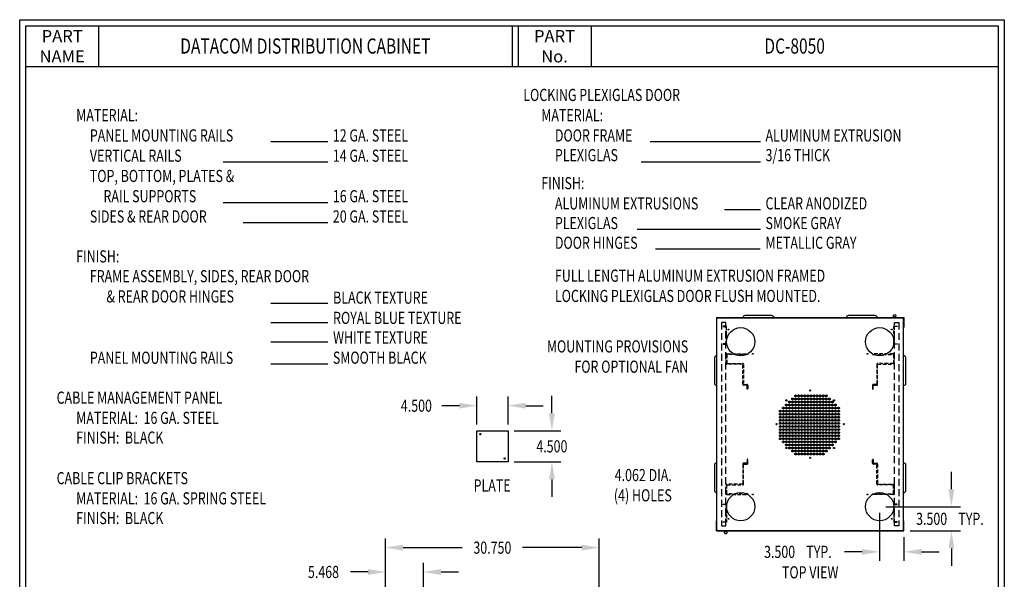
# Model space of a CAD drawing. Extents: x 0 to 142, y 0 to 217.
# Drawn here: x 0 to 142, y 136 to 217 of the extents above; entities that cross this region are included whole.
import ezdxf
from ezdxf.enums import TextEntityAlignment as Align

# ---------------------------------------------------------------- set-up
doc = ezdxf.new("R2010")
doc.units = 0
doc.header["$LTSCALE"] = 4
for name, pattern in [('HIDDEN', [0.375, 0.25, -0.125]), ('HIDDEN2', [0.1875, 0.125, -0.0625]), ('PHANTOM', [2.5, 1.25, -0.25, 0.25, -0.25, 0.25, -0.25])]:
    doc.linetypes.add(name, pattern=pattern)
doc.layers.get('0').update_dxf_attribs({"linetype": 'CONTINUOUS'})
doc.layers.get('DEFPOINTS').update_dxf_attribs({"linetype": 'CONTINUOUS'})
for name, color, linetype in [('BEND', 7, 'PHANTOM'), ('CMP', 7, 'CONTINUOUS'), ('DIM', 7, 'CONTINUOUS'), ('DOOR', 7, 'CONTINUOUS'), ('HIDDEN', 7, 'HIDDEN'), ('OBJECT', 7, 'CONTINUOUS'), ('PLEXIGLASS', 7, 'CONTINUOUS'), ('PMR', 7, 'CONTINUOUS'), ('TEXT', 7, 'CONTINUOUS'), ('TITLE', 7, 'CONTINUOUS')]:
    doc.layers.add(name, color=color, linetype=linetype)
doc.styles.add('TXT', font='TXT.shx', dxfattribs={"width": 0.75})
doc.dimstyles.new('23NSTD', dxfattribs={"dimscale": 14, "dimtxt": 0.125, "dimasz": 0.18, "dimexe": 0.093, "dimexo": 0.063, "dimgap": 0.09, "dimtad": 0, "dimtih": 1, "dimtoh": 1, "dimzin": 0, "dimcen": 0.09, "dimazin": 3, "dimtfac": 1, "dimtofl": 0, "dimtmove": 0, "dimatfit": 3})
doc.dimstyles.new('23NSTDI', dxfattribs={"dimscale": 14, "dimtxt": 0.125, "dimasz": 0.18, "dimexe": 0.093, "dimexo": 0.063, "dimgap": 0.09, "dimtad": 0, "dimtih": 1, "dimtoh": 1, "dimzin": 0, "dimcen": 0.09, "dimazin": 3, "dimtfac": 1, "dimtix": 1, "dimtofl": 0, "dimtmove": 0, "dimatfit": 3})

# ---------------------------------------------------------------- blocks, each defined once
blk = doc.blocks.new('TOP')
at = {"layer": 'BEND'}
for centre in [(-3.419568, 2.757716), (-2.978334, 3.198951), (-2.978334, 2.757716), (-2.537099, 3.640186), (-2.537099, 3.198951), (-2.537099, 2.757716), (-2.095864, 4.08142), (-2.095864, 3.640186), (-2.095864, 3.198951), (-2.095864, 2.757716), (-1.65463, 4.08142), (-1.65463, 3.640186), (-1.65463, 3.198951), (-1.65463, 2.757716), (-1.213395, 4.08142), (-1.213395, 3.640186), (-1.213395, 3.198951), (-1.213395, 2.757716), (-0.772161, 4.08142), (-0.772161, 3.640186), (-0.772161, 3.198951), (-0.772161, 2.757716), (-0.330926, 4.08142), (-0.330926, 3.640186), (-0.330926, 3.198951), (-0.330926, 2.757716), (0.110309, 4.08142), (0.110309, 3.640186), (0.110309, 3.198951), (0.110309, 2.757716), (0.551543, 4.08142), (0.551543, 3.640186), (0.551543, 3.198951), (0.551543, 2.757716), (0.992778, 4.08142), (0.992778, 3.640186), (0.992778, 3.198951), (0.992778, 2.757716), (1.434013, 4.08142), (1.434013, 3.640186), (1.434013, 3.198951), (1.434013, 2.757716), (1.875247, 4.08142), (1.875247, 3.640186), (1.875247, 3.198951), (1.875247, 2.757716), (2.316482, 4.08142), (2.316482, 3.640186), (2.316482, 3.198951), (2.316482, 2.757716), (2.757716, 3.640186), (2.757716, 3.198951), (2.757716, 2.757716), (3.198951, 3.198951), (3.198951, 2.757716), (3.640186, 2.757716), (-4.302038, 1.875247), (-4.302038, 1.434013), (-3.860803, 2.316482), (-3.860803, 1.875247), (-3.860803, 1.434013), (-3.419568, 2.316482), (-3.419568, 1.875247), (-3.419568, 1.434013), (-2.978334, 2.316482), (-2.978334, 1.875247), (-2.978334, 1.434013), (-2.537099, 2.316482), (-2.537099, 1.875247), (-2.537099, 1.434013), (-2.095864, 2.316482), (-2.095864, 1.875247), (-2.095864, 1.434013), (-1.65463, 2.316482), (-1.65463, 1.875247), (-1.65463, 1.434013), (-1.213395, 2.316482), (-1.213395, 1.875247), (-1.213395, 1.434013), (-0.772161, 2.316482), (-0.772161, 1.875247), (-0.772161, 1.434013), (-0.330926, 2.316482), (-0.330926, 1.875247), (-0.330926, 1.434013), (0.110309, 2.316482), (0.110309, 1.875247), (0.110309, 1.434013), (0.551543, 2.316482), (0.551543, 1.875247), (0.551543, 1.434013), (0.992778, 2.316482), (0.992778, 1.875247), (0.992778, 1.434013), (1.434013, 2.316482), (1.434013, 1.875247), (1.434013, 1.434013), (1.875247, 2.316482), (1.875247, 1.875247), (1.875247, 1.434013), (2.316482, 2.316482), (2.316482, 1.875247), (2.316482, 1.434013), (2.757716, 2.316482), (2.757716, 1.875247), (2.757716, 1.434013), (3.198951, 2.316482), (3.198951, 1.875247), (3.198951, 1.434013), (3.640186, 2.316482), (3.640186, 1.875247), (3.640186, 1.434013), (4.08142, 2.316482), (4.08142, 1.875247), (4.08142, 1.434013), (-4.302038, 0.992778), (-4.302038, 0.551543), (-4.302038, 0.110309), (-3.860803, 0.992778), (-3.860803, 0.551543), (-3.860803, 0.110309), (-3.419568, 0.992778), (-3.419568, 0.551543), (-3.419568, 0.110309), (-2.978334, 0.992778), (-2.978334, 0.551543), (-2.978334, 0.110309), (-2.537099, 0.992778), (-2.537099, 0.551543), (-2.537099, 0.110309), (-2.095864, 0.992778), (-2.095864, 0.551543), (-2.095864, 0.110309), (-1.65463, 0.992778), (-1.65463, 0.551543), (-1.65463, 0.110309), (-1.213395, 0.992778), (-1.213395, 0.551543), (-1.213395, 0.110309), (-0.772161, 0.992778), (-0.772161, 0.551543), (-0.772161, 0.110309), (-0.330926, 0.992778), (-0.330926, 0.551543), (-0.330926, 0.110309), (0.110309, 0.992778), (0.110309, 0.551543), (0.110309, 0.110309), (0.551543, 0.992778), (0.551543, 0.551543), (0.551543, 0.110309), (0.992778, 0.992778), (0.992778, 0.551543), (0.992778, 0.110309), (1.434013, 0.992778), (1.434013, 0.551543), (1.434013, 0.110309), (1.875247, 0.992778), (1.875247, 0.551543), (1.875247, 0.110309), (2.316482, 0.992778), (2.316482, 0.551543), (2.316482, 0.110309), (2.757716, 0.992778), (2.757716, 0.551543), (2.757716, 0.110309), (3.198951, 0.992778), (3.198951, 0.551543), (3.198951, 0.110309), (3.640186, 0.992778), (3.640186, 0.551543), (3.640186, 0.110309), (4.08142, 0.992778), (4.08142, 0.551543), (4.08142, 0.110309), (-4.302038, -0.330926), (-4.302038, -0.772161), (-4.302038, -1.213395), (-3.860803, -0.330926), (-3.860803, -0.772161), (-3.860803, -1.213395), (-3.419568, -0.330926), (-3.419568, -0.772161), (-3.419568, -1.213395), (-2.978334, -0.330926), (-2.978334, -0.772161), (-2.978334, -1.213395), (-2.537099, -0.330926), (-2.537099, -0.772161), (-2.537099, -1.213395), (-2.095864, -0.330926), (-2.095864, -0.772161), (-2.095864, -1.213395), (-1.65463, -0.330926), (-1.65463, -0.772161), (-1.65463, -1.213395), (-1.213395, -0.330926), (-1.213395, -0.772161), (-1.213395, -1.213395), (-0.772161, -0.330926), (-0.772161, -0.772161), (-0.772161, -1.213395), (-0.330926, -0.330926), (-0.330926, -0.772161), (-0.330926, -1.213395), (0.110309, -0.330926), (0.110309, -0.772161), (0.110309, -1.213395), (0.551543, -0.330926), (0.551543, -0.772161), (0.551543, -1.213395), (0.992778, -0.330926), (0.992778, -0.772161), (0.992778, -1.213395), (1.434013, -0.330926), (1.434013, -0.772161), (1.434013, -1.213395), (1.875247, -0.330926), (1.875247, -0.772161), (1.875247, -1.213395), (2.316482, -0.330926), (2.316482, -0.772161), (2.316482, -1.213395), (2.757716, -0.330926), (2.757716, -0.772161), (2.757716, -1.213395), (3.198951, -0.330926), (3.198951, -0.772161), (3.198951, -1.213395), (3.640186, -0.330926), (3.640186, -0.772161), (3.640186, -1.213395), (4.08142, -0.330926), (4.08142, -0.772161), (4.08142, -1.213395), (-4.302038, -1.65463), (-4.302038, -2.095864), (-3.860803, -1.65463), (-3.860803, -2.095864), (-3.860803, -2.537099), (-3.419568, -1.65463), (-3.419568, -2.095864), (-3.419568, -2.537099), (-2.978334, -1.65463), (-2.978334, -2.095864), (-2.978334, -2.537099), (-2.537099, -1.65463), (-2.537099, -2.095864), (-2.537099, -2.537099), (-2.095864, -1.65463), (-2.095864, -2.095864), (-2.095864, -2.537099), (-1.65463, -1.65463), (-1.65463, -2.095864), (-1.65463, -2.537099), (-1.213395, -1.65463), (-1.213395, -2.095864), (-1.213395, -2.537099), (-0.772161, -1.65463), (-0.772161, -2.095864), (-0.772161, -2.537099), (-0.330926, -1.65463), (-0.330926, -2.095864), (-0.330926, -2.537099), (0.110309, -1.65463), (0.110309, -2.095864), (0.110309, -2.537099), (0.551543, -1.65463), (0.551543, -2.095864), (0.551543, -2.537099), (0.992778, -1.65463), (0.992778, -2.095864), (0.992778, -2.537099), (1.434013, -1.65463), (1.434013, -2.095864), (1.434013, -2.537099), (1.875247, -1.65463), (1.875247, -2.095864), (1.875247, -2.537099), (2.316482, -1.65463), (2.316482, -2.095864), (2.316482, -2.537099), (2.757716, -1.65463), (2.757716, -2.095864), (2.757716, -2.537099), (3.198951, -1.65463), (3.198951, -2.095864), (3.198951, -2.537099), (3.640186, -1.65463), (3.640186, -2.095864), (3.640186, -2.537099), (4.08142, -1.65463), (4.08142, -2.095864), (-3.419568, -2.978334), (-2.978334, -2.978334), (-2.978334, -3.419568), (-2.537099, -2.978334), (-2.537099, -3.419568), (-2.537099, -3.860803), (-2.095864, -2.978334), (-2.095864, -3.419568), (-2.095864, -3.860803), (-2.095864, -4.302038), (-1.65463, -2.978334), (-1.65463, -3.419568), (-1.65463, -3.860803), (-1.65463, -4.302038), (-1.213395, -2.978334), (-1.213395, -3.419568), (-1.213395, -3.860803), (-1.213395, -4.302038), (-0.772161, -2.978334), (-0.772161, -3.419568), (-0.772161, -3.860803), (-0.772161, -4.302038), (-0.330926, -2.978334), (-0.330926, -3.419568), (-0.330926, -3.860803), (-0.330926, -4.302038), (0.110309, -2.978334), (0.110309, -3.419568), (0.110309, -3.860803), (0.110309, -4.302038), (0.551543, -2.978334), (0.551543, -3.419568), (0.551543, -3.860803), (0.551543, -4.302038), (0.992778, -2.978334), (0.992778, -3.419568), (0.992778, -3.860803), (0.992778, -4.302038), (1.434013, -2.978334), (1.434013, -3.419568), (1.434013, -3.860803), (1.434013, -4.302038), (1.875247, -2.978334), (1.875247, -3.419568), (1.875247, -3.860803), (1.875247, -4.302038), (2.316482, -2.978334), (2.316482, -3.419568), (2.316482, -3.860803), (2.757716, -2.978334), (2.757716, -3.419568), (3.198951, -2.978334)]:
    blk.add_circle(centre, 0.125, dxfattribs=at)
at = {"layer": 'OBJECT'}
for centre in [(0, 4.844), (-3.425225, 3.425225), (3.425225, 3.425225), (-4.844, 0), (4.844, 0), (-3.425225, -3.425225), (3.425225, -3.425225), (0, -4.844)]:
    blk.add_circle(centre, 0.09, dxfattribs=at)
blk = doc.blocks.new('HB')
at = {"layer": 'TITLE'}
for p, q in [((0, 0), (0, 15.5)), ((0, 15.5), (10.12, 15.5)), ((10.12, 15.5), (10.12, 0)), ((0.062, 15.438), (10.058, 15.438)), ((0.062, 0.062), (0.062, 15.438)), ((0.812, 15.02), (0.812, 15.438)), ((5.06, 15.438), (5.06, 15.02)), ((5.122, 15.438), (5.122, 15.02)), ((5.872, 15.438), (5.872, 15.02)), ((10.058, 15.438), (10.058, 0.062)), ((0.062, 15.02), (10.058, 15.02))]:
    blk.add_line(p, q, dxfattribs=at)
at = {"layer": 'TEXT'}
for s, p in [('PART', (0.437, 15.268413)), ('PART', (5.497, 15.268413)), ('NAME', (0.437, 15.060079)), ('No.', (5.497, 15.060079))]:
    blk.add_text(s, height=0.125, dxfattribs=at).set_placement(p, align=Align.CENTER)
blk = doc.blocks.new('*D27')
at = {"color": 0, "linetype": 'BYBLOCK'}
for p, q in [((52.639883, 134.288905), (52.639883, 145.497551)), ((83.389883, 134.288905), (83.389883, 145.497551)), ((55.159883, 144.195551), (63.692383, 144.195551)), ((80.869883, 144.195551), (72.337383, 144.195551))]:
    blk.add_line(p, q, dxfattribs=at)
for points in [[(55.159883, 144.615551), (55.159883, 143.775551), (52.639883, 144.195551)], [(80.869883, 144.615551), (80.869883, 143.775551), (83.389883, 144.195551)]]:
    blk.add_solid(points, dxfattribs=at)
at = {"layer": 'DEFPOINTS', "color": 0, "linetype": 'BYBLOCK'}
for p in [(83.389883, 144.195551), (52.639883, 133.406905), (83.389883, 133.406905)]:
    blk.add_point(p, dxfattribs=at)
at = {"color": 0, "linetype": 'BYBLOCK', "style": 'TXT', "width": 0.75}
blk.add_text('30.750', height=1.75, dxfattribs=at).set_placement((68.014883, 144.195551), align=Align.MIDDLE_CENTER)
blk = doc.blocks.new('*D26')
at = {"color": 0, "linetype": 'BYBLOCK'}
for p, q in [((52.639883, 134.288905), (52.639883, 141.997551)), ((58.107883, 128.538905), (58.107883, 141.997551)), ((50.119883, 140.695551), (47.599883, 140.695551)), ((60.627883, 140.695551), (63.147883, 140.695551))]:
    blk.add_line(p, q, dxfattribs=at)
for points in [[(50.119883, 141.115551), (50.119883, 140.275551), (52.639883, 140.695551)], [(60.627883, 141.115551), (60.627883, 140.275551), (58.107883, 140.695551)]]:
    blk.add_solid(points, dxfattribs=at)
at = {"layer": 'DEFPOINTS', "color": 0, "linetype": 'BYBLOCK'}
for p in [(52.639883, 140.695551), (52.639883, 133.406905), (58.107883, 127.656905)]:
    blk.add_point(p, dxfattribs=at)
at = {"color": 0, "linetype": 'BYBLOCK', "style": 'TXT', "width": 0.75}
blk.add_text('5.468', height=1.75, dxfattribs=at).set_placement((43.714883, 140.695551), align=Align.MIDDLE_CENTER)
blk = doc.blocks.new('*D38')
at = {"color": 0, "linetype": 'BYBLOCK'}
for p, q in [((123.744674, 146.003071), (123.744674, 139.078332)), ((127.244674, 142.503071), (127.244674, 139.078332)), ((121.224674, 140.380332), (118.704674, 140.380332)), ((129.764674, 140.380332), (132.284674, 140.380332))]:
    blk.add_line(p, q, dxfattribs=at)
for points in [[(121.224674, 140.800332), (121.224674, 139.960332), (123.744674, 140.380332)], [(129.764674, 140.800332), (129.764674, 139.960332), (127.244674, 140.380332)]]:
    blk.add_solid(points, dxfattribs=at)
at = {"layer": 'DEFPOINTS', "color": 0, "linetype": 'BYBLOCK'}
for p in [(123.744674, 146.885071), (127.244674, 143.385071), (123.744674, 140.380332)]:
    blk.add_point(p, dxfattribs=at)
at = {"color": 0, "linetype": 'BYBLOCK', "style": 'TXT', "width": 0.75}
for s, p in [('3.500', (109.350924, 140.380332)), (' TYP.', (114.819674, 140.380332))]:
    blk.add_text(s, height=1.75, dxfattribs=at).set_placement(p, align=Align.MIDDLE_CENTER)
blk = doc.blocks.new('*D37')
at = {"color": 0, "linetype": 'BYBLOCK'}
for p, q in [((134.068753, 149.405071), (134.068753, 151.925071)), ((124.626674, 146.885071), (135.370753, 146.885071)), ((128.126674, 143.385071), (135.370753, 143.385071)), ((134.068753, 140.865071), (134.068753, 138.345071))]:
    blk.add_line(p, q, dxfattribs=at)
for points in [[(133.648753, 149.405071), (134.488753, 149.405071), (134.068753, 146.885071)], [(133.648753, 140.865071), (134.488753, 140.865071), (134.068753, 143.385071)]]:
    blk.add_solid(points, dxfattribs=at)
at = {"layer": 'DEFPOINTS', "color": 0, "linetype": 'BYBLOCK'}
for p in [(123.744674, 146.885071), (134.068753, 146.885071), (127.244674, 143.385071)]:
    blk.add_point(p, dxfattribs=at)
at = {"color": 0, "linetype": 'BYBLOCK', "style": 'TXT', "width": 0.75}
for s, p in [('3.500', (131.225003, 145.135071)), (' TYP.', (136.693753, 145.135071))]:
    blk.add_text(s, height=1.75, dxfattribs=at).set_placement(p, align=Align.MIDDLE_CENTER)
blk = doc.blocks.new('*D36')
at = {"color": 0, "linetype": 'BYBLOCK'}
for p, q in [((58.672607, 159.200132), (58.672607, 163.222172)), ((63.172607, 159.200132), (63.172607, 163.222172)), ((56.152607, 161.920172), (53.632607, 161.920172)), ((65.692607, 161.920172), (68.212607, 161.920172))]:
    blk.add_line(p, q, dxfattribs=at)
for points in [[(56.152607, 162.340172), (56.152607, 161.500172), (58.672607, 161.920172)], [(65.692607, 162.340172), (65.692607, 161.500172), (63.172607, 161.920172)]]:
    blk.add_solid(points, dxfattribs=at)
at = {"layer": 'DEFPOINTS', "color": 0, "linetype": 'BYBLOCK'}
for p in [(58.672607, 161.920172), (58.672607, 158.318132), (63.172607, 158.318132)]:
    blk.add_point(p, dxfattribs=at)
at = {"color": 0, "linetype": 'BYBLOCK', "style": 'TXT', "width": 0.75}
blk.add_text('4.500', height=1.75, dxfattribs=at).set_placement((49.966357, 161.920172), align=Align.MIDDLE_CENTER)
blk = doc.blocks.new('*D35')
at = {"color": 0, "linetype": 'BYBLOCK'}
for p, q in [((69.462955, 160.838132), (69.462955, 163.358132)), ((64.054607, 158.318132), (70.764955, 158.318132)), ((64.054607, 153.818132), (70.764955, 153.818132)), ((69.462955, 151.298132), (69.462955, 148.778132))]:
    blk.add_line(p, q, dxfattribs=at)
for points in [[(69.042955, 160.838132), (69.882955, 160.838132), (69.462955, 158.318132)], [(69.042955, 151.298132), (69.882955, 151.298132), (69.462955, 153.818132)]]:
    blk.add_solid(points, dxfattribs=at)
at = {"layer": 'DEFPOINTS', "color": 0, "linetype": 'BYBLOCK'}
for p in [(63.172607, 158.318132), (63.172607, 153.818132), (69.462955, 153.818132)]:
    blk.add_point(p, dxfattribs=at)
at = {"color": 0, "linetype": 'BYBLOCK', "style": 'TXT', "width": 0.75}
blk.add_text('4.500', height=1.75, dxfattribs=at).set_placement((69.462955, 156.068132), align=Align.MIDDLE_CENTER)

msp = doc.modelspace()

# ---------------------------------------------------------------- linework, layer by layer
at = {"layer": 'CMP', "linetype": 'HIDDEN2'}
for points in [[(101.213924, 172.823071), (101.651924, 172.823071), (101.651924, 170.322071), (101.213924, 170.322071), (101.213924, 170.260071), (101.713924, 170.260071), (101.713924, 172.885071), (101.213924, 172.885071)], [(126.275424, 172.823071), (125.837424, 172.823071), (125.837424, 170.322071), (126.275424, 170.322071), (126.275424, 170.260071), (125.775424, 170.260071), (125.775424, 172.885071), (126.275424, 172.885071)], [(101.213924, 144.697071), (101.651924, 144.697071), (101.651924, 147.198071), (101.213924, 147.198071), (101.213924, 147.260071), (101.713924, 147.260071), (101.713924, 144.635071), (101.213924, 144.635071)], [(126.275424, 144.697071), (125.837424, 144.697071), (125.837424, 147.198071), (126.275424, 147.198071), (126.275424, 147.260071), (125.775424, 147.260071), (125.775424, 144.635071), (126.275424, 144.635071)]]:
    msp.add_lwpolyline(points, close=True, dxfattribs=at)
at = {"layer": 'DIM'}
for points in [[(110.319449, 162.185296, 0, 0.945, 0), (108.221822, 163.581849, 0, 0, 0), (98.869575, 169.959025, 0, 0, 0), (97.119575, 169.959025, 0, 0, 0)], [(102.044242, 148.208432, 0, 0.945, 0), (100.007476, 149.692341, 0, 0, 0), (97.6158, 151.434824, 0, 0, 0), (95.0958, 151.434824, 0, 0, 0)]]:
    msp.add_lwpolyline(points, format="xyseb", dxfattribs=at)
at = {"layer": 'DOOR'}
for points in [[(104.105674, 174.135071, -0.360786), (104.417674, 174.447071), (108.168674, 174.447071, -0.360786), (108.480674, 174.135071)], [(118.980674, 174.135071, -0.360786), (119.292674, 174.447071), (123.043674, 174.447071, -0.360786), (123.355674, 174.135071)]]:
    msp.add_lwpolyline(points, format="xyb", dxfattribs=at)
msp.add_lwpolyline([(125.728674, 174.057071), (125.728674, 174.368571, -2.414214), (125.900174, 174.197071), (125.806674, 174.197071), (125.806674, 174.057071)], format="xyb", close=True, dxfattribs=at)
msp.add_lwpolyline([(101.791674, 174.057071), (101.791674, 174.135071), (125.728674, 174.135071)], dxfattribs=at)
at = {"layer": 'HIDDEN'}
for points in [[(100.978674, 144.135071), (101.619674, 144.135071), (101.619674, 173.385071), (100.978674, 173.385071)], [(126.510674, 144.135071), (125.869674, 144.135071), (125.869674, 173.385071), (126.510674, 173.385071)]]:
    msp.add_lwpolyline(points, close=True, dxfattribs=at)
at = {"layer": 'OBJECT'}
for p, q in [((100.244674, 174.135071), (101.682674, 174.135071)), ((100.244674, 174.135071), (100.244674, 172.667071)), ((100.322674, 143.463071), (100.322674, 174.057071)), ((100.322674, 174.057071), (127.166674, 174.057071)), ((101.682674, 174.135071), (101.682674, 174.057071)), ((125.806674, 174.135071), (125.806674, 174.057071)), ((125.806674, 174.135071), (127.244674, 174.135071)), ((127.166674, 143.463071), (127.166674, 174.057071)), ((127.244674, 174.135071), (127.244674, 172.667071)), ((100.244674, 172.667071), (100.322674, 172.667071)), ((127.166674, 172.667071), (127.244674, 172.667071)), ((65.788381, 157.821854), (70.288381, 157.821854)), ((65.788381, 153.321854), (65.788381, 157.821854)), ((70.288381, 157.821854), (70.288381, 153.321854)), ((70.288381, 153.321854), (65.788381, 153.321854)), ((100.244674, 143.385071), (100.244674, 144.853071)), ((100.244674, 144.853071), (100.322674, 144.853071)), ((127.166674, 144.853071), (127.244674, 144.853071)), ((127.244674, 143.385071), (127.244674, 144.853071)), ((100.244674, 143.385071), (101.682674, 143.385071)), ((100.322674, 143.463071), (127.166674, 143.463071)), ((101.682674, 143.385071), (101.682674, 143.463071)), ((125.806674, 143.385071), (125.806674, 143.463071)), ((125.806674, 143.385071), (127.244674, 143.385071))]:
    msp.add_line(p, q, dxfattribs=at)
for points in [[(100.322674, 164.292071, -0.360786), (100.010674, 164.604071), (100.010674, 168.355071, -0.360786), (100.322674, 168.667071)], [(127.166674, 168.667071, -0.360786), (127.478674, 168.355071), (127.478674, 164.604071, -0.360786), (127.166674, 164.292071)], [(100.322674, 148.853071, -0.360786), (100.010674, 149.165071), (100.010674, 152.916071, -0.360786), (100.322674, 153.228071)], [(127.166674, 153.228071, -0.360786), (127.478674, 152.916071), (127.478674, 149.165071, -0.360786), (127.166674, 148.853071)]]:
    msp.add_lwpolyline(points, format="xyb", dxfattribs=at)
for centre, radius in [((103.744674, 170.635071), 2.031), ((101.994674, 172.385071), 0.058), ((123.744674, 170.635071), 2.031), ((125.494674, 172.385071), 0.058), ((105.494674, 168.885071), 0.058), ((121.994674, 168.885071), 0.058), ((66.288381, 157.321854), 0.094), ((69.788381, 153.821854), 0.094), ((103.744674, 146.885071), 2.031), ((123.744674, 146.885071), 2.031), ((105.494674, 148.635071), 0.058), ((121.994674, 148.635071), 0.058), ((101.994674, 145.135071), 0.058), ((125.494674, 145.135071), 0.058)]:
    msp.add_circle(centre, radius, dxfattribs=at)
at = {"layer": 'PLEXIGLASS'}
msp.add_lwpolyline([(101.760674, 143.463071), (101.760674, 143.151571, -2.414214), (101.589174, 143.323071), (101.682674, 143.323071), (101.682674, 143.463071)], format="xyb", close=True, dxfattribs=at)
msp.add_lwpolyline([(101.760674, 143.417071), (125.698674, 143.417071), (125.698674, 143.463071)], dxfattribs=at)
at = {"layer": 'PMR', "linetype": 'HIDDEN2'}
for points in [[(104.166924, 164.385321, -0.414214), (104.041924, 164.510321), (104.041924, 167.368821, 0.414214), (104.025924, 167.384821), (101.776924, 167.384821, -0.414214), (101.651924, 167.509821), (101.651924, 168.759821, -0.414214), (101.776924, 168.884821), (104.776924, 168.884821), (104.776924, 168.775821), (101.776924, 168.775821, 0.414214), (101.760924, 168.759821), (101.760924, 167.509821, 0.414214), (101.776924, 167.493821), (104.025924, 167.493821, -0.414214), (104.150924, 167.368821), (104.150924, 164.510321, 0.414214), (104.166924, 164.494321), (104.650924, 164.494321, -0.414214), (104.775924, 164.369321), (104.775924, 163.805321), (104.666924, 163.805321), (104.666924, 164.369321, 0.414214), (104.650924, 164.385321)], [(123.322424, 164.385321, 0.414214), (123.447424, 164.510321), (123.447424, 167.368821, -0.414214), (123.463424, 167.384821), (125.712424, 167.384821, 0.414214), (125.837424, 167.509821), (125.837424, 168.759821, 0.414214), (125.712424, 168.884821), (122.712424, 168.884821), (122.712424, 168.775821), (125.712424, 168.775821, -0.414214), (125.728424, 168.759821), (125.728424, 167.509821, -0.414214), (125.712424, 167.493821), (123.463424, 167.493821, 0.414214), (123.338424, 167.368821), (123.338424, 164.510321, -0.414214), (123.322424, 164.494321), (122.838424, 164.494321, 0.414214), (122.713424, 164.369321), (122.713424, 163.805321), (122.822424, 163.805321), (122.822424, 164.369321, -0.414214), (122.838424, 164.385321)], [(104.166924, 153.134821, 0.414214), (104.041924, 153.009821), (104.041924, 150.151321, -0.414214), (104.025924, 150.135321), (101.776924, 150.135321, 0.414214), (101.651924, 150.010321), (101.651924, 148.760321, 0.414214), (101.776924, 148.635321), (104.776924, 148.635321), (104.776924, 148.744321), (101.776924, 148.744321, -0.414214), (101.760924, 148.760321), (101.760924, 150.010321, -0.414214), (101.776924, 150.026321), (104.025924, 150.026321, 0.414214), (104.150924, 150.151321), (104.150924, 153.009821, -0.414214), (104.166924, 153.025821), (104.650924, 153.025821, 0.414214), (104.775924, 153.150821), (104.775924, 153.714821), (104.666924, 153.714821), (104.666924, 153.150821, -0.414214), (104.650924, 153.134821)], [(123.322424, 153.134821, -0.414214), (123.447424, 153.009821), (123.447424, 150.151321, 0.414214), (123.463424, 150.135321), (125.712424, 150.135321, -0.414214), (125.837424, 150.010321), (125.837424, 148.760321, -0.414214), (125.712424, 148.635321), (122.712424, 148.635321), (122.712424, 148.744321), (125.712424, 148.744321, 0.414214), (125.728424, 148.760321), (125.728424, 150.010321, 0.414214), (125.712424, 150.026321), (123.463424, 150.026321, -0.414214), (123.338424, 150.151321), (123.338424, 153.009821, 0.414214), (123.322424, 153.025821), (122.838424, 153.025821, -0.414214), (122.713424, 153.150821), (122.713424, 153.714821), (122.822424, 153.714821), (122.822424, 153.150821, 0.414214), (122.838424, 153.134821)]]:
    msp.add_lwpolyline(points, format="xyb", close=True, dxfattribs=at)
at = {"layer": 'TEXT'}
for p, q in [((36.15944, 199.437532), (44.337323, 199.437532)), ((90.715857, 199.437532), (106.59461, 199.437532)), ((29.293729, 196.525532), (44.337323, 196.525532)), ((89.415818, 196.525532), (106.59461, 196.525532)), ((29.293729, 190.701532), (44.337323, 190.701532)), ((101.412579, 189.651548), (106.59461, 189.651548)), ((32.177413, 187.789532), (44.337323, 187.789532)), ((88.872061, 186.822965), (106.59461, 186.822965)), ((91.485814, 183.996183), (106.529651, 183.996183)), ((36.15944, 176.188996), (44.337323, 176.188996)), ((36.15944, 173.420112), (44.337323, 173.420112)), ((36.15944, 170.60019), (44.337323, 170.60019)), ((36.15944, 167.453731), (44.337323, 167.453731))]:
    msp.add_line(p, q, dxfattribs=at)

# ---------------------------------------------------------------- block references
at = {"layer": 'OBJECT'}
msp.add_blockref('TOP', (113.744674, 158.760071), dxfattribs=at)
at = {"layer": 'TITLE', "xscale": 14, "yscale": 14, "zscale": 14}
msp.add_blockref('HB', (0, 0), dxfattribs=at)

# ---------------------------------------------------------------- texts
at = {"layer": 'DIM', "style": 'TXT', "width": 0.75}
for s, p in [('MOUNTING PROVISIONS', (96.195217, 169.084025)), ('FOR OPTIONAL FAN', (96.195217, 166.167359))]:
    msp.add_text(s, height=1.75, dxfattribs=at).set_placement(p, align=Align.RIGHT)
for s, p in [('4.062 DIA.', (93.8358, 151.434824)), ('(4) HOLES', (93.8358, 148.518157))]:
    msp.add_text(s, height=1.75, dxfattribs=at).set_placement(p, align=Align.MIDDLE_RIGHT)
at = {"layer": 'TEXT', "style": 'TXT', "width": 0.75}
for s, height, p in [('DATACOM DISTRIBUTION CABINET', 2.187, (41.104, 212.114)), ('DC-8050', 2.187, (111.51, 212.114)), ('%%UPLATE', 1.75, (67.977798, 149.065337)), ('%%uTOP VIEW', 1.75, (113.744674, 136.560043))]:
    msp.add_text(s, height=height, dxfattribs=at).set_placement(p, align=Align.CENTER)
for s, p in [('%%uLOCKING PLEXIGLAS DOOR', (72.465588, 205.289504)), ('%%uMATERIAL:', (8.13446, 202.377504)), ('%%uMATERIAL:', (75.056163, 202.377504)), ('PANEL MOUNTING RAILS', (10.096234, 199.460837)), ('12 GA. STEEL', (45.061963, 199.460837)), ('DOOR FRAME', (77.017937, 199.460837)), ('ALUMINUM EXTRUSION', (107.31925, 199.460837)), ('PLEXIGLAS', (77.017937, 196.627587)), ('3/16 THICK', (107.31925, 196.627587)), ('VERTICAL RAILS', (10.096234, 196.54417)), ('14 GA. STEEL', (45.061963, 196.54417)), ('TOP, BOTTOM, PLATES &', (10.096234, 193.627504)), ('%%uFINISH:', (75.056163, 192.591519)), ('RAIL SUPPORTS', (12.058007, 190.710837)), ('16 GA. STEEL', (45.061963, 190.710837)), ('ALUMINUM EXTRUSIONS', (77.017937, 189.674853)), ('CLEAR ANODIZED', (107.31925, 189.674853)), ('SIDES & REAR DOOR', (10.096234, 187.79417)), ('20 GA. STEEL', (45.061963, 187.79417)), ('PLEXIGLAS', (77.017937, 186.841603)), ('SMOKE GRAY', (107.31925, 186.841603)), ('DOOR HINGES', (77.017937, 184.008353)), ('METALLIC GRAY', (107.31925, 184.008353)), ('%%uFINISH:', (8.13446, 182.044254)), ('FRAME ASSEMBLY, SIDES, REAR DOOR', (10.096234, 179.197642)), ('FULL LENGTH ALUMINUM EXTRUSION FRAMED', (77.017937, 179.269342)), ('& REAR DOOR HINGES', (12.48837, 176.280975)), ('BLACK TEXTURE', (45.096965, 176.106987)), ('LOCKING PLEXIGLAS DOOR FLUSH MOUNTED.', (77.017937, 176.352675)), ('ROYAL BLUE TEXTURE', (45.096965, 173.19032)), ('WHITE TEXTURE', (45.096965, 170.370398)), ('PANEL MOUNTING RAILS', (10.096234, 167.453731)), ('SMOOTH BLACK', (45.061963, 167.463036)), ('%%uCABLE MANAGEMENT PANEL', (5.315596, 161.703815)), ('%%uMATERIAL:%%U  16 GA. STEEL', (8.13446, 158.791815)), ('%%uFINISH:%%U  BLACK', (8.13446, 155.958565)), ('%%uCABLE CLIP BRACKETS', (5.315596, 150.120565)), ('%%uMATERIAL:%%U  16 GA. SPRING STEEL', (8.13446, 147.208565)), ('%%uFINISH:%%U  BLACK', (8.13446, 144.375315))]:
    msp.add_text(s, height=1.75, dxfattribs=at).set_placement(p)

# ---------------------------------------------------------------- dimensions: what is measured, and where the dimension line sits
at = {"layer": 'DIM'}
for base, p1, p2, picture, middle, set_off in [((65.788381, 161.423894), (70.288381, 157.821854), (65.788381, 157.821854), '*D36', (57.082131, 161.423894), (7.115774, -0.496278)), ((83.389883, 140.985491), (52.639883, 130.196846), (83.389883, 130.196846), '*D27', (68.014883, 140.985491), (0, -3.210059)), ((52.639883, 137.485491), (58.107883, 124.446846), (52.639883, 130.196846), '*D26', (43.714883, 137.485491), (0, -3.210059))]:
    dim = msp.add_linear_dim(base=base, p1=p1, p2=p2, dimstyle='23NSTD', dxfattribs=at)
    dim.commit()
    dim.dimension.update_dxf_attribs({"geometry": picture, "text_midpoint": middle, "insert": set_off})
dim = msp.add_linear_dim(base=(76.578728, 153.321854), p1=(70.288381, 157.821854), p2=(70.288381, 153.321854), angle=90, dimstyle='23NSTDI', dxfattribs=at)
dim.commit()
dim.dimension.update_dxf_attribs({"geometry": '*D35', "text_midpoint": (76.578728, 155.571854), "insert": (7.115774, -0.496278)})
dim = msp.add_linear_dim(base=(134.068753, 146.885071), p1=(127.244674, 143.385071), p2=(123.744674, 146.885071), angle=90, text='<> TYP.', dimstyle='23NSTDI', dxfattribs=at)
dim.commit()
dim.dimension.update_dxf_attribs({"geometry": '*D37', "text_midpoint": (134.068753, 145.135071)})
dim = msp.add_linear_dim(base=(123.744674, 140.380332), p1=(127.244674, 143.385071), p2=(123.744674, 146.885071), text='<> TYP.', dimstyle='23NSTD', dxfattribs=at)
dim.commit()
dim.dimension.update_dxf_attribs({"geometry": '*D38', "text_midpoint": (112.194674, 140.380332)})

doc.saveas('drawing.dxf')
